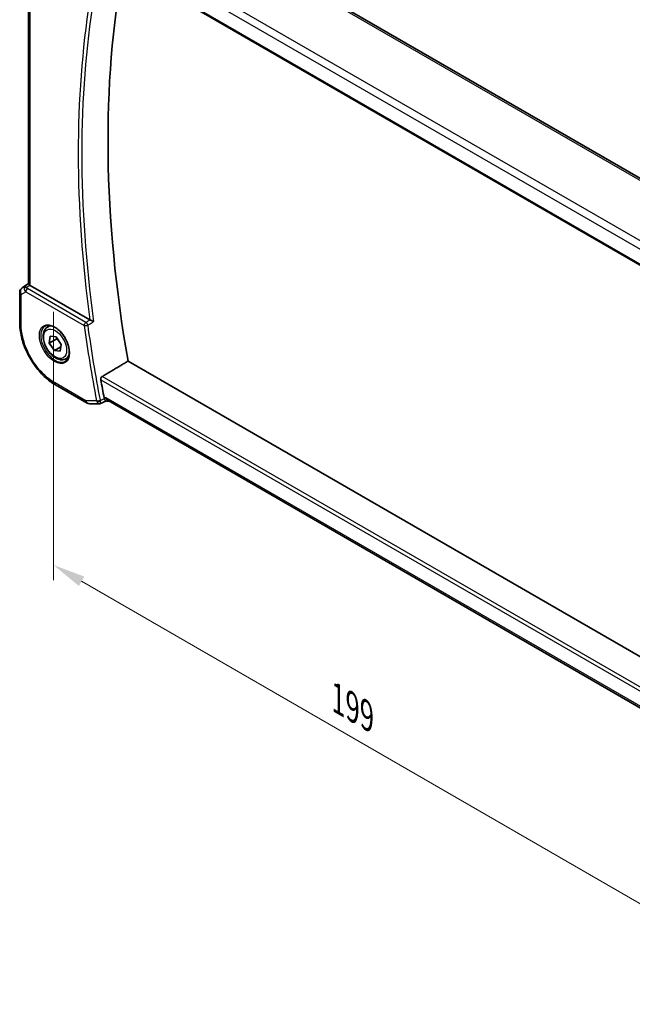
# Model space of a CAD drawing. Units: millimetres. Extents: x 160 to 4892, y 169 to 1012.
# Drawn here: x 327 to 444, y 416 to 604 of the extents above; entities that cross this region are included whole.
import ezdxf

# ---------------------------------------------------------------- set-up
doc = ezdxf.new("R2010")
doc.units = ezdxf.units.MM
for name, color, linetype, lineweight in [('Dimension (ISO)', 7, 'Continuous', 18), ('Visible (ISO)', 7, 'Continuous', 35), ('Visible Narrow (ISO)', 7, 'Continuous', 25)]:
    doc.layers.add(name, color=color, linetype=linetype, lineweight=lineweight)
doc.styles.add('Note Text (TK)', font='txt')
doc.dimstyles.new('Default - Method 1b (TK)', dxfattribs={"dimscale": 2.5, "dimtxt": 2.5, "dimasz": 2.5, "dimexe": 1, "dimexo": 1.5, "dimgap": 1, "dimtad": 1, "dimtoh": 1, "dimrnd": 1e-08, "dimdsep": 46, "dimtxsty": 'Note Text (TK)', "dimcen": 0.09, "dimdle": 5, "dimclrd": 100, "dimclre": 100, "dimclrt": 7, "dimadec": 1, "dimazin": 1, "dimtfac": 1, "dimtmove": 0, "dimatfit": 3, "dimfxl": 0, "dimtolj": 1, "dimlwd": -1, "dimlwe": -1, "dimarcsym": 0})

# ---------------------------------------------------------------- blocks, each defined once
blk = doc.blocks.new('*D17')
at = {"layer": 'Defpoints', "color": 0, "transparency": 16777216}
for p in [(333.17, 552.48), (473.88, 472.73), (473.88, 418.46)]:
    blk.add_point(p, dxfattribs=at)
at = {"layer": 'Dimension (ISO)', "color": 100, "transparency": 16777216}
for p, q in [((333.17, 548.15), (333.17, 496.82)), ((338.58, 496.58), (468.47, 421.59)), ((473.88, 468.4), (473.88, 415.58))]:
    blk.add_line(p, q, dxfattribs=at)
for points in [[(339.1, 497.48), (338.06, 495.68), (333.17, 499.71)], [(468.99, 422.49), (467.95, 420.69), (473.88, 418.46)]]:
    blk.add_solid(points, dxfattribs=at)
at = {"layer": 'Dimension (ISO)', "color": 7, "transparency": 16777216, "insert": (387.66, 474.08), "char_height": 6.25, "attachment_point": 4, "rotation": 330, "style": 'Note Text (TK)'}
blk.add_mtext('\\A1;{\\Q-30.000;\\W0.816;\\H0.816x;199}', dxfattribs=at)

msp = doc.modelspace()

# ---------------------------------------------------------------- linework, layer by layer
at = {"layer": 'Visible (ISO)'}
for p, q in [((458.1639, 566.4528), (354.5507, 626.2739)), ((342.3103, 616.7336), (447.9778, 555.7264)), ((328.4322, 553.5241), (328.4322, 613.7388)), ((327.1647, 552.7568), (328.4322, 553.6031)), ((340.1546, 546.6463), (328.7251, 553.2451)), ((326.72, 551.9252), (326.72, 546.0688)), ((332.0531, 545.261), (332.5782, 545.5642)), ((332.3875, 542.1829), (332.5506, 543.4904)), ((333.8018, 542.9994), (332.3875, 542.1829)), ((332.5506, 543.4904), (333.6834, 543.3741)), ((333.6834, 543.3741), (334.653, 541.9504)), ((333.3572, 540.7592), (332.3875, 542.1829)), ((334.5935, 541.4729), (333.3572, 540.7592)), ((334.653, 541.9504), (334.49, 540.6429)), ((334.49, 540.6429), (333.3572, 540.7592)), ((335.5531, 539.1988), (336.0782, 539.502)), ((449.5412, 479.8176), (347.4765, 538.7447)), ((333.5861, 534.1763), (339.6166, 530.6946)), ((340.1166, 530.5606), (341.9549, 530.5606)), ((342.1768, 530.6098), (343.2308, 531.1013)), ((343.2197, 531.1013), (343.7508, 531.1013)), ((447.7354, 471.0658), (343.6368, 531.1671))]:
    msp.add_line(p, q, dxfattribs=at)
for centre, start, end in [((327.72, 551.9252), 123.72965, 180), ((340.1166, 531.5606), 240, 270)]:
    msp.add_arc(centre, 1, start, end, dxfattribs=at)
for centre, major_axis, ratio, start_param, end_param in [((501.6829, 489.7219), (-111.7589, 193.5721), 0.57735027, 0.59243533, 1.00641502), ((329.4322, 553.7248), (-0.9987, -0.083), 0.62523569, 0.59930526, 0.73345339), ((496.7332, 486.8642), (-112.0651, 194.1025), 0.57735027, 1.01069887, 1.02815114), ((344.0188, 532.1013), (0.2635, 0.9834), 0.68850026, 2.17376257, 2.95916074)]:
    msp.add_ellipse(centre, major_axis=major_axis, ratio=ratio, start_param=start_param, end_param=end_param, dxfattribs=at)
for points, knots in [([(328.6368, 553.304), (328.6104, 553.3244), (328.5866, 553.3435), (328.5097, 553.4078), (328.4688, 553.4483), (328.4374, 553.497), (328.4323, 553.5115), (328.4323, 553.524)], [0.7831655842, 0.7831655842, 0.7831655842, 0.7831655842, 0.7957694984, 0.7957694984, 0.8296099292, 0.8296099292, 0.8479319444, 0.8479319444, 0.8479319444, 0.8479319444]), ([(333.5861, 534.1763), (333.2135, 534.3914), (332.8455, 534.6377), (332.1245, 535.1858), (331.7715, 535.4877), (331.0868, 536.14), (330.755, 536.4904), (330.1189, 537.2318), (329.8147, 537.6228), (329.2399, 538.4369), (328.9694, 538.8599), (328.4677, 539.7288), (328.2366, 540.1746), (327.819, 541.0794), (327.6325, 541.5384), (327.3084, 542.4599), (327.1709, 542.9225), (326.9484, 543.8416), (326.8634, 544.2983), (326.7492, 545.1967), (326.72, 545.6385), (326.72, 546.0688)], [-0.785398, -0.785398, -0.785398, -0.785398, -0.6283184, -0.6283184, -0.4712388, -0.4712388, -0.3141592, -0.3141592, -0.1570796, -0.1570796, 0, 0, 0.1570796, 0.1570796, 0.3141592, 0.3141592, 0.4712388, 0.4712388, 0.6283184, 0.6283184, 0.785398, 0.785398, 0.785398, 0.785398]), ([(335.5531, 539.1988), (335.364, 539.0897), (335.1502, 539.0253), (334.6889, 538.9855), (334.4405, 539.0174), (333.9149, 539.1764), (333.6374, 539.3161), (333.0937, 539.6894), (332.8281, 539.9265), (332.3418, 540.4676), (332.1208, 540.771), (331.7422, 541.4142), (331.5844, 541.7538), (331.3462, 542.4401), (331.2661, 542.7867), (331.1959, 543.4579), (331.2063, 543.7825), (331.3289, 544.3706), (331.439, 544.6367), (331.726, 545.0218), (331.8784, 545.1601), (332.0531, 545.261)], [1.69905037, 1.69905037, 1.69905037, 1.69905037, 1.96289555, 1.96289555, 2.25082563, 2.25082563, 2.5787775, 2.5787775, 2.91839239, 2.91839239, 3.25537763, 3.25537763, 3.59069138, 3.59069138, 3.92741293, 3.92741293, 4.26697342, 4.26697342, 4.59680665, 4.59680665, 4.84064302, 4.84064302, 4.84064302, 4.84064302]), ([(331.619, 545.4593), (331.832, 545.5704), (332.0836, 545.6181), (332.625, 545.5723), (332.9076, 545.4911), (333.4807, 545.2139), (333.7703, 545.0223), (334.3331, 544.5449), (334.6062, 544.2591), (335.1072, 543.621), (335.3349, 543.2685), (335.72, 542.5337), (335.8774, 542.1515), (336.1054, 541.3984), (336.1763, 541.0276), (336.2267, 540.3378), (336.2066, 540.0187), (336.083, 539.4624), (335.9793, 539.2264), (335.7471, 538.9103), (335.6346, 538.8044), (335.5078, 538.7238)], [0.81009339, 0.81009339, 0.81009339, 0.81009339, 1.16739552, 1.16739552, 1.48973197, 1.48973197, 1.8012118, 1.8012118, 2.11335072, 2.11335072, 2.42687674, 2.42687674, 2.74073681, 2.74073681, 3.05373072, 3.05373072, 3.36519963, 3.36519963, 3.67873175, 3.67873175, 3.9022956, 3.9022956, 3.9022956, 3.9022956]), ([(340.8796, 546.2949), (340.8787, 546.2954), (340.8778, 546.2958), (340.8329, 546.3177), (340.784, 546.3415), (340.6812, 546.3914), (340.6271, 546.4176), (340.5089, 546.4747), (340.4435, 546.5062), (340.3291, 546.5612), (340.2802, 546.5847), (340.2183, 546.6143), (340.2025, 546.6218), (340.1874, 546.629)], [-0.0841661366, -0.0841661366, -0.0841661366, -0.0841661366, -0.083738678, -0.083738678, -0.0634375443, -0.0634375443, -0.0439470777, -0.0439470777, -0.0224098256, -0.0224098256, -0.0059144545, -0.0059144545, 0, 0, 0, 0]), ([(342.2545, 535.17), (342.2449, 535.224), (342.2432, 535.2856), (342.26, 535.4132), (342.2796, 535.4793), (342.3323, 535.5944), (342.3687, 535.6511), (342.4467, 535.7367), (342.4862, 535.7689), (342.5259, 535.7927)], [0.2308200517, 0.2308200517, 0.2308200517, 0.2308200517, 0.2489565562, 0.2489565562, 0.2680923755, 0.2680923755, 0.2869795934, 0.2869795934, 0.3024975033, 0.3024975033, 0.3024975033, 0.3024975033]), ([(342.1768, 530.6098), (342.1634, 530.6036), (342.1495, 530.5978), (342.121, 530.5874), (342.1063, 530.5827), (342.0765, 530.5747), (342.0613, 530.5713), (342.0309, 530.5659), (342.0155, 530.5639), (341.985, 530.5613), (341.9699, 530.5606), (341.9549, 530.5606)], [-0.06338877151, -0.06338877151, -0.06338877151, -0.06338877151, -0.06210273099, -0.06210273099, -0.06081669047, -0.06081669047, -0.05953064996, -0.05953064996, -0.05824460944, -0.05824460944, -0.05695856892, -0.05695856892, -0.05695856892, -0.05695856892]), ([(343.2197, 531.1013), (343.2058, 531.1013), (343.1906, 531.1068), (343.1428, 531.1401), (343.1066, 531.1837), (343.036, 531.3061), (343.0035, 531.3737), (342.9589, 531.4842), (342.9479, 531.5131), (342.9368, 531.5434)], [-0.114068077, -0.114068077, -0.114068077, -0.114068077, -0.090260999, -0.090260999, -0.04526622, -0.04526622, -0.011194852, -0.011194852, 0, 0, 0, 0])]:
    msp.add_open_spline(points, degree=3, knots=knots, dxfattribs=at)
for points, degree in [([(340.1546, 546.6463), (340.1647, 546.6404), (340.1757, 546.6346), (340.1874, 546.629)], 3), ([(342.5259, 535.7927), (345.0036, 537.2703), (347.4765, 538.7447)], 2), ([(342.8959, 531.693), (342.9056, 531.6422), (342.9192, 531.5917), (342.9368, 531.5434)], 3)]:
    msp.add_open_spline(points, degree=degree, dxfattribs=at)
for points, weights in [([(333.8463, 543.1349), (333.8256, 543.0693), (333.8018, 542.9994)], [1.02305791094, 1.01254649981, 1]), ([(333.8018, 542.9994), (334.3602, 542.4847), (334.6441, 541.8785)], [1, 1.12750155614, 1.04483387838])]:
    msp.add_rational_spline(points, weights, degree=2, dxfattribs=at)
at = {"layer": 'Visible Narrow (ISO)'}
for p, q in [((354.0137, 626.2019), (457.6269, 566.3808)), ((448.4003, 560.1074), (344.1485, 620.2972)), ((343.3117, 619.1912), (447.6514, 558.9507)), ((447.9434, 555.9154), (342.2545, 616.9349)), ((328.7251, 553.2451), (328.7251, 613.5697)), ((327.1837, 552.7687), (328.4322, 553.6022)), ((327.735, 553.087), (327.1837, 552.7687)), ((328.4322, 553.5484), (327.735, 553.087)), ((327.9749, 552.8659), (328.6368, 553.304)), ((339.3936, 546.1589), (328.2109, 552.6153)), ((327.0129, 551.5169), (327.8882, 552.0223)), ((327.0129, 545.6605), (327.0129, 551.5169)), ((327.8882, 552.0223), (339.0709, 545.5659)), ((448.5286, 474.592), (342.5259, 535.7927)), ((339.4095, 531.1524), (333.379, 534.6341)), ((342.2545, 535.17), (448.3798, 473.8985)), ((343.3117, 531.693), (342.8959, 531.693)), ((447.8059, 471.3633), (343.3117, 531.693)), ((341.4395, 531.1524), (339.4095, 531.1524))]:
    msp.add_line(p, q, dxfattribs=at)
for centre, major_axis, ratio, start_param, end_param in [((496.7332, 486.8642), (112.2942, -194.4993), 0.57735027, 3.76025339, 4.09474866), ((497.0559, 487.0505), (-112.0452, 194.0679), 0.57735027, 0.6155709, 0.95522544), ((327.72, 551.9252), (-0.5, 0.866), 0.81649658, 0.05235988, 1.57079632), ((327.72, 551.9252), (-0.5553, 0.8317), 0.59411967, 6.24561176, 6.28318531), ((328.2713, 552.2435), (0.5174, -0.8559), 0.54786371, 3.18293688, 3.96705401), ((328.0058, 552.477), (-0.4772, -0.1492), 0.77244523, 4.53821541, 5.54247735), ((328.6262, 552.4484), (-1.0034, 0.4494), 0.70502654, 0.36496365, 1.09928296), ((328.2713, 552.2435), (-0.54, 0.8418), 0.11875401, 5.46545337, 6.24957051), ((328.2417, 552.2264), (-0.25, -0.433), 0.57735027, 4.01425728, 5.49778714), ((328.5954, 552.8373), (0.6266, -0.1331), 0.54095014, 3.43692394, 4.17124326), ((327.72, 551.9252), (-1, 0), 0.57735027, 0, 0.78539816), ((327.72, 546.0688), (-1, 0), 0.57735027, 0, 0.78539816), ((333.5154, 542.0638), (1.945, -3.3688), 0.57735027, 3.11689743, 6.30788053), ((333.8031, 542.2299), (-1.75, 3.0311), 0.57735027, 5.74410196, 6.28318531), ((339.4244, 545.77), (-0.25, -0.433), 0.57735027, 4.01425728, 5.49778714), ((339.4244, 545.77), (0.4954, 0.0679), 0.47113701, 3.8551767, 5.33870657), ((495.6725, 486.2518), (112.3598, -194.6129), 0.57735027, 4.09731048, 4.16997423), ((339.4244, 545.77), (-0.2548, 0.4302), 0.481134, 4.09465696, 5.48872884), ((495.9952, 486.4381), (-112.1108, 194.1816), 0.57735027, 0.95571782, 1.02838158), ((333.8031, 542.2299), (1.75, -3.0311), 0.57735027, 0, 0.53908334), ((334.0861, 535.0423), (-0.5, -0.866), 0.57735027, 5.49778714, 6.28318531), ((340.1166, 531.5606), (-0.5, -0.866), 0.57735027, 5.49778714, 6.28318531), ((340.1166, 531.5606), (0, -1), 0.77459667, 5.13292331, 6.28318531), ((341.793, 531.3565), (-0.4911, -0.0938), 0.42148014, 0.69016358, 2.17369344), ((341.8135, 531.2816), (-0.4698, -0.1712), 0.50149421, 0.65182452, 2.09929728)]:
    msp.add_ellipse(centre, major_axis=major_axis, ratio=ratio, start_param=start_param, end_param=end_param, dxfattribs=at)
for centre, major_axis in [((333.3789, 541.985), (2.0449, -3.5419)), ((333.5203, 542.0666), (1.55, -2.6847))]:
    msp.add_ellipse(centre, major_axis=major_axis, ratio=0.57735027, dxfattribs=at)
for points, knots in [([(333.379, 534.6341), (332.6627, 535.0476), (331.9465, 535.602), (330.3631, 537.158), (329.5296, 538.2482), (328.1369, 540.678), (327.5982, 542.0266), (327.1091, 544.1349), (327.0129, 544.9254), (327.0129, 545.6605)], [-0.78539799, -0.78539799, -0.78539799, -0.78539799, -0.44784112, -0.44784112, 0.00539973, 0.00539973, 0.48539868, 0.48539868, 0.78539799, 0.78539799, 0.78539799, 0.78539799]), ([(340.186, 546.6281), (339.9962, 546.5158), (339.8065, 546.4034), (339.6168, 546.2911), (339.5424, 546.247), (339.468, 546.203), (339.3936, 546.1589)], [0.754899219, 0.754899219, 0.754899219, 0.754899219, 0.830356063, 0.830356063, 0.830356063, 0.859937897, 0.859937897, 0.859937897, 0.859937897]), ([(339.7407, 545.6208), (339.8151, 545.6648), (339.8895, 545.7088), (339.9639, 545.7529), (340.2691, 545.9336), (340.5744, 546.1142), (340.8796, 546.2949)], [-0.859937897, -0.859937897, -0.859937897, -0.859937897, -0.830356063, -0.830356063, -0.830356063, -0.708959148, -0.708959148, -0.708959148, -0.708959148]), ([(341.4395, 531.1524), (341.4465, 531.1264), (341.4544, 531.1008), (341.4719, 531.0508), (341.4816, 531.0264), (341.4921, 531.0027)], [-0.00876831178, -0.00876831178, -0.00876831178, -0.00876831178, -0.00438415589, -0.00438415589, 0, 0, 0, 0]), ([(341.4921, 531.0027), (341.5202, 530.9392), (341.5512, 530.8814), (341.6343, 530.7516), (341.6877, 530.6913), (341.8091, 530.5921), (341.876, 530.5652), (341.9441, 530.5608), (341.9495, 530.5606), (341.955, 530.5606)], [0, 0, 0, 0, 0.0117139471, 0.0117139471, 0.0304562625, 0.0304562625, 0.0548212725, 0.0548212725, 0.0569585689, 0.0569585689, 0.0569585689, 0.0569585689]), ([(342.1245, 531.1645), (342.1202, 531.1764), (342.1163, 531.1885), (342.1095, 531.2135), (342.1066, 531.2262), (342.1041, 531.2392)], [0, 0, 0, 0, 0.00438415589, 0.00438415589, 0.00876831178, 0.00876831178, 0.00876831178, 0.00876831178]), ([(342.9255, 531.5381), (342.7326, 531.4481), (342.5396, 531.3581), (342.3467, 531.2681), (342.2726, 531.2336), (342.1986, 531.199), (342.1245, 531.1645)], [-0.251147156, -0.251147156, -0.251147156, -0.251147156, -0.175932556, -0.175932556, -0.175932556, -0.147066401, -0.147066401, -0.147066401, -0.147066401]), ([(342.1768, 530.6098), (342.1826, 530.6125), (342.1875, 530.6178), (342.203, 530.6489), (342.2071, 530.694), (342.1964, 530.8215), (342.1857, 530.8927), (342.1561, 531.0362), (342.1416, 531.0982), (342.1245, 531.1645)], [-0.0633887715, -0.0633887715, -0.0633887715, -0.0633887715, -0.0548212725, -0.0548212725, -0.0304562625, -0.0304562625, -0.0117139471, -0.0117139471, 0, 0, 0, 0])]:
    msp.add_open_spline(points, degree=3, knots=knots, dxfattribs=at)
for points in [[(340.1874, 546.629), (340.1869, 546.6287), (340.1865, 546.6284), (340.186, 546.6281)], [(342.9368, 531.5434), (342.933, 531.5416), (342.9293, 531.5399), (342.9255, 531.5381)]]:
    msp.add_open_spline(points, degree=3, dxfattribs=at)

# ---------------------------------------------------------------- dimensions: what is measured, and where the dimension line sits
at = {"layer": 'Dimension (ISO)', "color": 100, "true_color": 0x00ff3f}
dim = msp.add_linear_dim(base=(473.881, 418.4645), p1=(333.1667, 552.477), p2=(473.881, 472.7327), angle=150, text='{\\Q-30.000;\\W0.816;\\H0.816x;<>}', dimstyle='Default - Method 1b (TK)', override={"dimtoh": 0, "dimlfac": 1.230413, "dimtofl": 0, "dimatfit": 1}, dxfattribs=at)
dim.commit()
dim.dimension.update_dxf_attribs({"geometry": '*D17', "text_midpoint": (388.9213, 467.5161), "dimtype": 160})

doc.saveas('drawing.dxf')
